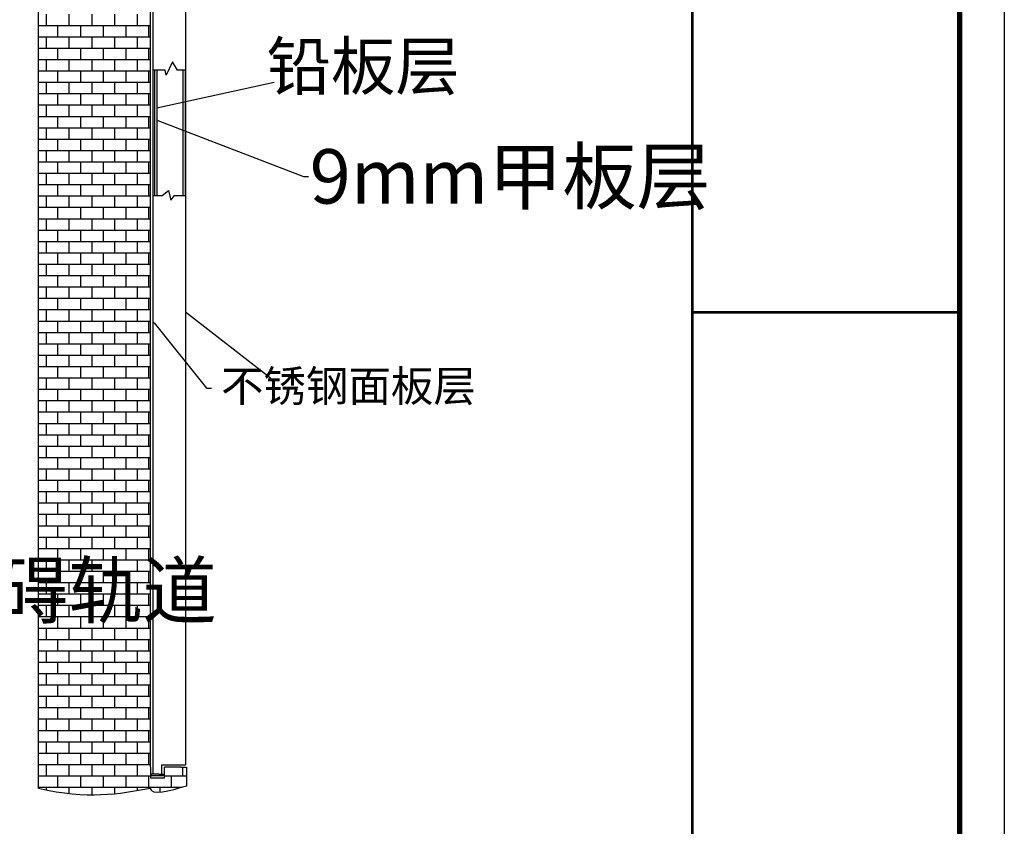
# Model space of a CAD drawing. Units: millimetres. Extents: x -278476643 to 278295649, y -1528171073 to 1528117210.
# Drawn here: x 135576 to 140650, y -984 to 3170 of the extents above; entities that cross this region are included whole.
import ezdxf
from ezdxf import colors
from ezdxf.entities.mleader import LeaderData, LeaderLine
from ezdxf.math import Vec2, Vec3

# ---------------------------------------------------------------- set-up
doc = ezdxf.new("R2010")
doc.units = ezdxf.units.MM
for name, color, linetype in [('WALL', 255, 'Continuous'), ('天花', 7, 'Continuous'), ('字体', 131, 'Continuous')]:
    doc.layers.add(name, color=color, linetype=linetype)
doc.styles.add('HZ', font='SIMPLEX.SHX', dxfattribs={"width": 0.7, "bigfont": 'HZTXT.SHX'})
doc.styles.add('hztxt_txtstyle_200000.00_0_0200000.0000', font='tssdeng.shx', dxfattribs={"height": 200000, "bigfont": 'hztxt.shx'})
doc.styles.add('hztxt_txtstyle_61801.43_0_061801.4269', font='tssdeng.shx', dxfattribs={"height": 61801.426873, "bigfont": 'hztxt.shx'})
doc.styles.get("Standard").update_dxf_attribs({"font": 'arial.ttf'})

# ---------------------------------------------------------------- blocks, each defined once
blk = doc.blocks.new('A1')
at = {"color": 7}
for p, q in [((84100, 59400), (84100, 0)), ((77051, 4801), (77051, 58351)), ((83050, 951), (83050, 58351)), ((83050, 58351), (83050, 951)), ((83100, 58400), (83100, 1000)), ((77050, 34461), (83100, 34461))]:
    blk.add_line(p, q, dxfattribs=at)
at = {"color": 7, "const_width": 100}
blk.add_lwpolyline([(2500, 58400), (2500, 1000), (83100, 1000), (83100, 58400)], close=True, dxfattribs=at)
at = {"color": 7, "const_width": 60}
for points in [[(77051, 58351), (77050, 4801), (83100, 4801)], [(77050, 34461), (83050, 34461)]]:
    blk.add_lwpolyline(points, dxfattribs=at)

msp = doc.modelspace()

# ---------------------------------------------------------------- linework, layer by layer
at = {"color": 0}
for p, q in [((135673.837, -789.055, 5.438), (135673.837, 5636.481, 5.438)), ((136250.146, -679.267, 5.438), (136250.146, 5636.481, 5.438)), ((136262.152, 4486.13, 5.438), (136262.152, -667.26, 5.438)), ((136430.242, 4486.13, 5.438), (136430.242, -667.26, 5.438)), ((136262.152, -667.26, 5.438), (136262.152, -715.286, 5.438)), ((136307.58, -667.26, 5.438), (136430.242, -667.26, 5.438)), ((136307.58, -667.26, 5.438), (136307.58, -715.286, 5.438)), ((136406.229, -679.267, 5.438), (136435.551, -679.267, 5.438)), ((136435.551, -679.267, 5.438), (136435.551, -776.329, 5.438))]:
    msp.add_line(p, q, dxfattribs=at)
for p, q in [((136364.1, 2952.844, 5.438), (136330.503, 2883.674, 5.438)), ((136389.792, 2909.366, 5.438), (136364.1, 2952.844, 5.438)), ((136262.152, 2909.366, 5.438), (136262.152, 2265.098, 5.438)), ((136325.954, 2909.366, 5.438), (136262.152, 2909.366, 5.438)), ((136267.37, 2909.366, 5.438), (136262.152, 2909.366, 5.438)), ((136270.924, 2909.366, 5.438), (136270.924, 2265.098, 5.438)), ((136283.396, 2909.366, 5.438), (136283.396, 2265.098, 5.438)), ((136330.503, 2883.674, 5.438), (136325.954, 2909.366, 5.438)), ((136430.242, 2909.366, 5.438), (136389.792, 2909.366, 5.438)), ((136416.759, 2909.366, 5.438), (136416.759, 2265.098, 5.438)), ((136430.242, 2265.098, 5.438), (136430.242, 2909.366, 5.438)), ((136311.357, 2265.098, 5.438), (136343.78, 2291.058, 5.438)), ((136343.78, 2291.058, 5.438), (136354.588, 2240.108, 5.438)), ((136262.152, 2265.098, 5.438), (136311.357, 2265.098, 5.438)), ((136262.152, 2265.098, 5.438), (136267.37, 2265.098, 5.438)), ((136354.588, 2240.108, 5.438), (136374.659, 2265.098, 5.438)), ((136374.659, 2265.098, 5.438), (136430.242, 2265.098, 5.438)), ((136250.146, -679.267, 5.438), (136250.146, -733.517, 5.438)), ((136406.229, -679.267, 5.438), (136322.184, -679.267, 5.438)), ((136322.184, -733.517, 5.438), (136322.184, -679.267, 5.438)), ((136250.146, -733.517, 5.438), (136322.184, -733.517, 5.438)), ((136254.948, -722.49, 5.438), (136313.985, -722.49, 5.438)), ((136293.369, -715.286, 5.438), (136313.942, -715.286, 5.438))]:
    msp.add_line(p, q)
at = {"color": 20, "ltscale": 500, "true_color": 0xef4810}
msp.add_line((136887.889, 2846.847), (136283.396, 2714.402, 5.438), dxfattribs=at)
at = {"color": 20, "lineweight": -3, "true_color": 0xef4810}
msp.add_line((136868.664, 1323.544, 5.675), (136430.242, 1663.6, 5.438), dxfattribs=at)
at = {"color": 0, "elevation": 5.438}
msp.add_lwpolyline([(136293.369, -715.286), (136254.948, -715.286)], dxfattribs=at)
for centre, radius, start, end in [((136257.188, -718.888, 5.438), 4.242, 121.876194, 238.123806), ((136312.065, -718.888, 5.438), 4.081, 298.053681, 61.946319)]:
    msp.add_arc(centre, radius, start, end)
at = {"color": 0}
msp.add_open_spline([(136435.551, -776.329, 5.438), (136346.584, -803.375, 5.438), (136257.617, -830.421, 5.438), (136250.146, -789.055, 5.438)], degree=3, dxfattribs=at)
at = {"layer": 'WALL', "color": 0, "linetype": 'Continuous'}
msp.add_open_spline([(136250.146, -789.055, 5.438), (136087.591, -818.603, 5.438), (135925.037, -848.151, 5.438), (135673.837, -789.055, 5.438)], degree=3, dxfattribs=at)
at = {"layer": '天花', "color": 6}
for p, q in [((135714.962, 3140.667, 5.438), (135714.962, 3199.22, 5.438)), ((135832.068, 3140.667, 5.438), (135832.068, 3199.22, 5.438)), ((135949.174, 3140.667, 5.438), (135949.174, 3199.22, 5.438)), ((136066.28, 3140.667, 5.438), (136066.28, 3199.22, 5.438)), ((136183.386, 3140.667, 5.438), (136183.386, 3199.22, 5.438)), ((135673.837, 3140.667, 5.438), (136250.146, 3140.667, 5.438)), ((135773.515, 3082.114, 5.438), (135773.515, 3140.667, 5.438)), ((135890.621, 3082.114, 5.438), (135890.621, 3140.667, 5.438)), ((136007.727, 3082.114, 5.438), (136007.727, 3140.667, 5.438)), ((136124.833, 3082.114, 5.438), (136124.833, 3140.667, 5.438)), ((136241.939, 3082.114, 5.438), (136241.939, 3140.667, 5.438)), ((135673.837, 3082.114, 5.438), (136250.146, 3082.114, 5.438)), ((135714.962, 3023.561, 5.438), (135714.962, 3082.114, 5.438)), ((135832.068, 3023.561, 5.438), (135832.068, 3082.114, 5.438)), ((135949.174, 3023.561, 5.438), (135949.174, 3082.114, 5.438)), ((136066.28, 3023.561, 5.438), (136066.28, 3082.114, 5.438)), ((136183.386, 3023.561, 5.438), (136183.386, 3082.114, 5.438)), ((135673.837, 3023.561, 5.438), (136250.146, 3023.561, 5.438)), ((135773.515, 2965.008, 5.438), (135773.515, 3023.561, 5.438)), ((135890.621, 2965.008, 5.438), (135890.621, 3023.561, 5.438)), ((136007.727, 2965.008, 5.438), (136007.727, 3023.561, 5.438)), ((136124.833, 2965.008, 5.438), (136124.833, 3023.561, 5.438)), ((136241.939, 2965.008, 5.438), (136241.939, 3023.561, 5.438)), ((135673.837, 2965.008, 5.438), (136250.146, 2965.008, 5.438)), ((135714.962, 2906.455, 5.438), (135714.962, 2965.008, 5.438)), ((135832.068, 2906.455, 5.438), (135832.068, 2965.008, 5.438)), ((135949.174, 2906.455, 5.438), (135949.174, 2965.008, 5.438)), ((136066.28, 2906.455, 5.438), (136066.28, 2965.008, 5.438)), ((136183.386, 2906.455, 5.438), (136183.386, 2965.008, 5.438)), ((135673.837, 2906.455, 5.438), (136250.146, 2906.455, 5.438)), ((135773.515, 2847.902, 5.438), (135773.515, 2906.455, 5.438)), ((135890.621, 2847.902, 5.438), (135890.621, 2906.455, 5.438)), ((136007.727, 2847.902, 5.438), (136007.727, 2906.455, 5.438)), ((136124.833, 2847.902, 5.438), (136124.833, 2906.455, 5.438)), ((136241.939, 2847.902, 5.438), (136241.939, 2906.455, 5.438)), ((135673.837, 2847.902, 5.438), (136250.146, 2847.902, 5.438)), ((135714.962, 2789.35, 5.438), (135714.962, 2847.902, 5.438)), ((135832.068, 2789.35, 5.438), (135832.068, 2847.902, 5.438)), ((135949.174, 2789.35, 5.438), (135949.174, 2847.902, 5.438)), ((136066.28, 2789.35, 5.438), (136066.28, 2847.902, 5.438)), ((136183.386, 2789.35, 5.438), (136183.386, 2847.902, 5.438)), ((135673.837, 2789.35, 5.438), (136250.146, 2789.35, 5.438)), ((135773.515, 2730.797, 5.438), (135773.515, 2789.35, 5.438)), ((135890.621, 2730.797, 5.438), (135890.621, 2789.35, 5.438)), ((136007.727, 2730.797, 5.438), (136007.727, 2789.35, 5.438)), ((136124.833, 2730.797, 5.438), (136124.833, 2789.35, 5.438)), ((136241.939, 2730.797, 5.438), (136241.939, 2789.35, 5.438)), ((135673.837, 2730.797, 5.438), (136250.146, 2730.797, 5.438)), ((135714.962, 2672.244, 5.438), (135714.962, 2730.797, 5.438)), ((135832.068, 2672.244, 5.438), (135832.068, 2730.797, 5.438)), ((135949.174, 2672.244, 5.438), (135949.174, 2730.797, 5.438)), ((136066.28, 2672.244, 5.438), (136066.28, 2730.797, 5.438)), ((136183.386, 2672.244, 5.438), (136183.386, 2730.797, 5.438)), ((135673.837, 2672.244, 5.438), (136250.146, 2672.244, 5.438)), ((135773.515, 2613.691, 5.438), (135773.515, 2672.244, 5.438)), ((135890.621, 2613.691, 5.438), (135890.621, 2672.244, 5.438)), ((136007.727, 2613.691, 5.438), (136007.727, 2672.244, 5.438)), ((136124.833, 2613.691, 5.438), (136124.833, 2672.244, 5.438)), ((136241.939, 2613.691, 5.438), (136241.939, 2672.244, 5.438)), ((135673.837, 2613.691, 5.438), (136250.146, 2613.691, 5.438)), ((135714.962, 2555.138, 5.438), (135714.962, 2613.691, 5.438)), ((135832.068, 2555.138, 5.438), (135832.068, 2613.691, 5.438)), ((135949.174, 2555.138, 5.438), (135949.174, 2613.691, 5.438)), ((136066.28, 2555.138, 5.438), (136066.28, 2613.691, 5.438)), ((136183.386, 2555.138, 5.438), (136183.386, 2613.691, 5.438)), ((135673.837, 2555.138, 5.438), (136250.146, 2555.138, 5.438)), ((135773.515, 2496.585, 5.438), (135773.515, 2555.138, 5.438)), ((135890.621, 2496.585, 5.438), (135890.621, 2555.138, 5.438)), ((136007.727, 2496.585, 5.438), (136007.727, 2555.138, 5.438)), ((136124.833, 2496.585, 5.438), (136124.833, 2555.138, 5.438)), ((136241.939, 2496.585, 5.438), (136241.939, 2555.138, 5.438)), ((135673.837, 2496.585, 5.438), (136250.146, 2496.585, 5.438)), ((135714.962, 2438.032, 5.438), (135714.962, 2496.585, 5.438)), ((135832.068, 2438.032, 5.438), (135832.068, 2496.585, 5.438)), ((135949.174, 2438.032, 5.438), (135949.174, 2496.585, 5.438)), ((136066.28, 2438.032, 5.438), (136066.28, 2496.585, 5.438)), ((136183.386, 2438.032, 5.438), (136183.386, 2496.585, 5.438)), ((135673.837, 2438.032, 5.438), (136250.146, 2438.032, 5.438)), ((135773.515, 2379.479, 5.438), (135773.515, 2438.032, 5.438)), ((135890.621, 2379.479, 5.438), (135890.621, 2438.032, 5.438)), ((136007.727, 2379.479, 5.438), (136007.727, 2438.032, 5.438)), ((136124.833, 2379.479, 5.438), (136124.833, 2438.032, 5.438)), ((136241.939, 2379.479, 5.438), (136241.939, 2438.032, 5.438)), ((135673.837, 2379.479, 5.438), (136250.146, 2379.479, 5.438)), ((135714.962, 2320.926, 5.438), (135714.962, 2379.479, 5.438)), ((135832.068, 2320.926, 5.438), (135832.068, 2379.479, 5.438)), ((135949.174, 2320.926, 5.438), (135949.174, 2379.479, 5.438)), ((136066.28, 2320.926, 5.438), (136066.28, 2379.479, 5.438)), ((136183.386, 2320.926, 5.438), (136183.386, 2379.479, 5.438)), ((135673.837, 2320.926, 5.438), (136250.146, 2320.926, 5.438)), ((135773.515, 2262.373, 5.438), (135773.515, 2320.926, 5.438)), ((135890.621, 2262.373, 5.438), (135890.621, 2320.926, 5.438)), ((136007.727, 2262.373, 5.438), (136007.727, 2320.926, 5.438)), ((136124.833, 2262.373, 5.438), (136124.833, 2320.926, 5.438)), ((136241.939, 2262.373, 5.438), (136241.939, 2320.926, 5.438)), ((135673.837, 2262.373, 5.438), (136250.146, 2262.373, 5.438)), ((135714.962, 2203.82, 5.438), (135714.962, 2262.373, 5.438)), ((135832.068, 2203.82, 5.438), (135832.068, 2262.373, 5.438)), ((135949.174, 2203.82, 5.438), (135949.174, 2262.373, 5.438)), ((136066.28, 2203.82, 5.438), (136066.28, 2262.373, 5.438)), ((136183.386, 2203.82, 5.438), (136183.386, 2262.373, 5.438)), ((135673.837, 2203.82, 5.438), (136250.146, 2203.82, 5.438)), ((135773.515, 2145.267, 5.438), (135773.515, 2203.82, 5.438)), ((135890.621, 2145.267, 5.438), (135890.621, 2203.82, 5.438)), ((136007.727, 2145.267, 5.438), (136007.727, 2203.82, 5.438)), ((136124.833, 2145.267, 5.438), (136124.833, 2203.82, 5.438)), ((136241.939, 2145.267, 5.438), (136241.939, 2203.82, 5.438)), ((135673.837, 2145.267, 5.438), (136250.146, 2145.267, 5.438)), ((135714.962, 2086.714, 5.438), (135714.962, 2145.267, 5.438)), ((135832.068, 2086.714, 5.438), (135832.068, 2145.267, 5.438)), ((135949.174, 2086.714, 5.438), (135949.174, 2145.267, 5.438)), ((136066.28, 2086.714, 5.438), (136066.28, 2145.267, 5.438)), ((136183.386, 2086.714, 5.438), (136183.386, 2145.267, 5.438)), ((135673.837, 2086.714, 5.438), (136250.146, 2086.714, 5.438)), ((135773.515, 2028.161, 5.438), (135773.515, 2086.714, 5.438)), ((135890.621, 2028.161, 5.438), (135890.621, 2086.714, 5.438)), ((136007.727, 2028.161, 5.438), (136007.727, 2086.714, 5.438)), ((136124.833, 2028.161, 5.438), (136124.833, 2086.714, 5.438)), ((136241.939, 2028.161, 5.438), (136241.939, 2086.714, 5.438)), ((135673.837, 2028.161, 5.438), (136250.146, 2028.161, 5.438)), ((135714.962, 1969.608, 5.438), (135714.962, 2028.161, 5.438)), ((135832.068, 1969.608, 5.438), (135832.068, 2028.161, 5.438)), ((135949.174, 1969.608, 5.438), (135949.174, 2028.161, 5.438)), ((136066.28, 1969.608, 5.438), (136066.28, 2028.161, 5.438)), ((136183.386, 1969.608, 5.438), (136183.386, 2028.161, 5.438)), ((135673.837, 1969.608, 5.438), (136250.146, 1969.608, 5.438)), ((135773.515, 1911.055, 5.438), (135773.515, 1969.608, 5.438)), ((135890.621, 1911.055, 5.438), (135890.621, 1969.608, 5.438)), ((136007.727, 1911.055, 5.438), (136007.727, 1969.608, 5.438)), ((136124.833, 1911.055, 5.438), (136124.833, 1969.608, 5.438)), ((136241.939, 1911.055, 5.438), (136241.939, 1969.608, 5.438)), ((135673.837, 1911.055, 5.438), (136250.146, 1911.055, 5.438)), ((135714.962, 1852.502, 5.438), (135714.962, 1911.055, 5.438)), ((135832.068, 1852.502, 5.438), (135832.068, 1911.055, 5.438)), ((135949.174, 1852.502, 5.438), (135949.174, 1911.055, 5.438)), ((136066.28, 1852.502, 5.438), (136066.28, 1911.055, 5.438)), ((136183.386, 1852.502, 5.438), (136183.386, 1911.055, 5.438)), ((135673.837, 1852.502, 5.438), (136250.146, 1852.502, 5.438)), ((135773.515, 1793.95, 5.438), (135773.515, 1852.502, 5.438)), ((135890.621, 1793.95, 5.438), (135890.621, 1852.502, 5.438)), ((136007.727, 1793.95, 5.438), (136007.727, 1852.502, 5.438)), ((136124.833, 1793.95, 5.438), (136124.833, 1852.502, 5.438)), ((136241.939, 1793.95, 5.438), (136241.939, 1852.502, 5.438)), ((135673.837, 1793.95, 5.438), (136250.146, 1793.95, 5.438)), ((135714.962, 1735.397, 5.438), (135714.962, 1793.95, 5.438)), ((135832.068, 1735.397, 5.438), (135832.068, 1793.95, 5.438)), ((135949.174, 1735.397, 5.438), (135949.174, 1793.95, 5.438)), ((136066.28, 1735.397, 5.438), (136066.28, 1793.95, 5.438)), ((136183.386, 1735.397, 5.438), (136183.386, 1793.95, 5.438)), ((135673.837, 1735.397, 5.438), (136250.146, 1735.397, 5.438)), ((135773.515, 1676.844, 5.438), (135773.515, 1735.397, 5.438)), ((135890.621, 1676.844, 5.438), (135890.621, 1735.397, 5.438)), ((136007.727, 1676.844, 5.438), (136007.727, 1735.397, 5.438)), ((136124.833, 1676.844, 5.438), (136124.833, 1735.397, 5.438)), ((136241.939, 1676.844, 5.438), (136241.939, 1735.397, 5.438)), ((135673.837, 1676.844, 5.438), (136250.146, 1676.844, 5.438)), ((135714.962, 1618.291, 5.438), (135714.962, 1676.844, 5.438)), ((135832.068, 1618.291, 5.438), (135832.068, 1676.844, 5.438)), ((135949.174, 1618.291, 5.438), (135949.174, 1676.844, 5.438)), ((136066.28, 1618.291, 5.438), (136066.28, 1676.844, 5.438)), ((136183.386, 1618.291, 5.438), (136183.386, 1676.844, 5.438)), ((135673.837, 1618.291, 5.438), (136250.146, 1618.291, 5.438)), ((135773.515, 1559.738, 5.438), (135773.515, 1618.291, 5.438)), ((135890.621, 1559.738, 5.438), (135890.621, 1618.291, 5.438)), ((136007.727, 1559.738, 5.438), (136007.727, 1618.291, 5.438)), ((136124.833, 1559.738, 5.438), (136124.833, 1618.291, 5.438)), ((136241.939, 1559.738, 5.438), (136241.939, 1618.291, 5.438)), ((135673.837, 1559.738, 5.438), (136250.146, 1559.738, 5.438)), ((135714.962, 1501.185, 5.438), (135714.962, 1559.738, 5.438)), ((135832.068, 1501.185, 5.438), (135832.068, 1559.738, 5.438)), ((135949.174, 1501.185, 5.438), (135949.174, 1559.738, 5.438)), ((136066.28, 1501.185, 5.438), (136066.28, 1559.738, 5.438)), ((136183.386, 1501.185, 5.438), (136183.386, 1559.738, 5.438)), ((135673.837, 1501.185, 5.438), (136250.146, 1501.185, 5.438)), ((135773.515, 1442.632, 5.438), (135773.515, 1501.185, 5.438)), ((135890.621, 1442.632, 5.438), (135890.621, 1501.185, 5.438)), ((136007.727, 1442.632, 5.438), (136007.727, 1501.185, 5.438)), ((136124.833, 1442.632, 5.438), (136124.833, 1501.185, 5.438)), ((136241.939, 1442.632, 5.438), (136241.939, 1501.185, 5.438)), ((135673.837, 1442.632, 5.438), (136250.146, 1442.632, 5.438)), ((135714.962, 1384.079, 5.438), (135714.962, 1442.632, 5.438)), ((135832.068, 1384.079, 5.438), (135832.068, 1442.632, 5.438)), ((135949.174, 1384.079, 5.438), (135949.174, 1442.632, 5.438)), ((136066.28, 1384.079, 5.438), (136066.28, 1442.632, 5.438)), ((136183.386, 1384.079, 5.438), (136183.386, 1442.632, 5.438)), ((135673.837, 1384.079, 5.438), (136250.146, 1384.079, 5.438)), ((135773.515, 1325.526, 5.438), (135773.515, 1384.079, 5.438)), ((135890.621, 1325.526, 5.438), (135890.621, 1384.079, 5.438)), ((136007.727, 1325.526, 5.438), (136007.727, 1384.079, 5.438)), ((136124.833, 1325.526, 5.438), (136124.833, 1384.079, 5.438)), ((136241.939, 1325.526, 5.438), (136241.939, 1384.079, 5.438)), ((135673.837, 1325.526, 5.438), (136250.146, 1325.526, 5.438)), ((135714.962, 1266.973, 5.438), (135714.962, 1325.526, 5.438)), ((135832.068, 1266.973, 5.438), (135832.068, 1325.526, 5.438)), ((135949.174, 1266.973, 5.438), (135949.174, 1325.526, 5.438)), ((136066.28, 1266.973, 5.438), (136066.28, 1325.526, 5.438)), ((136183.386, 1266.973, 5.438), (136183.386, 1325.526, 5.438)), ((135673.837, 1266.973, 5.438), (136250.146, 1266.973, 5.438)), ((135773.515, 1208.42, 5.438), (135773.515, 1266.973, 5.438)), ((135890.621, 1208.42, 5.438), (135890.621, 1266.973, 5.438)), ((136007.727, 1208.42, 5.438), (136007.727, 1266.973, 5.438)), ((136124.833, 1208.42, 5.438), (136124.833, 1266.973, 5.438)), ((136241.939, 1208.42, 5.438), (136241.939, 1266.973, 5.438)), ((135673.837, 1208.42, 5.438), (136250.146, 1208.42, 5.438)), ((135714.962, 1149.867, 5.438), (135714.962, 1208.42, 5.438)), ((135832.068, 1149.867, 5.438), (135832.068, 1208.42, 5.438)), ((135949.174, 1149.867, 5.438), (135949.174, 1208.42, 5.438)), ((136066.28, 1149.867, 5.438), (136066.28, 1208.42, 5.438)), ((136183.386, 1149.867, 5.438), (136183.386, 1208.42, 5.438)), ((135673.837, 1149.867, 5.438), (136250.146, 1149.867, 5.438)), ((135773.515, 1091.314, 5.438), (135773.515, 1149.867, 5.438)), ((135890.621, 1091.314, 5.438), (135890.621, 1149.867, 5.438)), ((136007.727, 1091.314, 5.438), (136007.727, 1149.867, 5.438)), ((136124.833, 1091.314, 5.438), (136124.833, 1149.867, 5.438)), ((136241.939, 1091.314, 5.438), (136241.939, 1149.867, 5.438)), ((135673.837, 1091.314, 5.438), (136250.146, 1091.314, 5.438)), ((135714.962, 1032.761, 5.438), (135714.962, 1091.314, 5.438)), ((135832.068, 1032.761, 5.438), (135832.068, 1091.314, 5.438)), ((135949.174, 1032.761, 5.438), (135949.174, 1091.314, 5.438)), ((136066.28, 1032.761, 5.438), (136066.28, 1091.314, 5.438)), ((136183.386, 1032.761, 5.438), (136183.386, 1091.314, 5.438)), ((135673.837, 1032.761, 5.438), (136250.146, 1032.761, 5.438)), ((135773.515, 974.208, 5.438), (135773.515, 1032.761, 5.438)), ((135890.621, 974.208, 5.438), (135890.621, 1032.761, 5.438)), ((136007.727, 974.208, 5.438), (136007.727, 1032.761, 5.438)), ((136124.833, 974.208, 5.438), (136124.833, 1032.761, 5.438)), ((136241.939, 974.208, 5.438), (136241.939, 1032.761, 5.438)), ((135673.837, 974.208, 5.438), (136250.146, 974.208, 5.438)), ((135714.962, 915.655, 5.438), (135714.962, 974.208, 5.438)), ((135832.068, 915.655, 5.438), (135832.068, 974.208, 5.438)), ((135949.174, 915.655, 5.438), (135949.174, 974.208, 5.438)), ((136066.28, 915.655, 5.438), (136066.28, 974.208, 5.438)), ((136183.386, 915.655, 5.438), (136183.386, 974.208, 5.438)), ((135673.837, 915.655, 5.438), (136250.146, 915.655, 5.438)), ((135773.515, 857.103, 5.438), (135773.515, 915.655, 5.438)), ((135890.621, 857.103, 5.438), (135890.621, 915.655, 5.438)), ((136007.727, 857.103, 5.438), (136007.727, 915.655, 5.438)), ((136124.833, 857.103, 5.438), (136124.833, 915.655, 5.438)), ((136241.939, 857.103, 5.438), (136241.939, 915.655, 5.438)), ((135673.837, 857.103, 5.438), (136250.146, 857.103, 5.438)), ((135714.962, 798.55, 5.438), (135714.962, 857.103, 5.438)), ((135832.068, 798.55, 5.438), (135832.068, 857.103, 5.438)), ((135949.174, 798.55, 5.438), (135949.174, 857.103, 5.438)), ((136066.28, 798.55, 5.438), (136066.28, 857.103, 5.438)), ((136183.386, 798.55, 5.438), (136183.386, 857.103, 5.438)), ((135673.837, 798.55, 5.438), (136250.146, 798.55, 5.438)), ((135773.515, 739.997, 5.438), (135773.515, 798.55, 5.438)), ((135890.621, 739.997, 5.438), (135890.621, 798.55, 5.438)), ((136007.727, 739.997, 5.438), (136007.727, 798.55, 5.438)), ((136124.833, 739.997, 5.438), (136124.833, 798.55, 5.438)), ((136241.939, 739.997, 5.438), (136241.939, 798.55, 5.438)), ((135673.837, 739.997, 5.438), (136250.146, 739.997, 5.438)), ((135714.962, 681.444, 5.438), (135714.962, 739.997, 5.438)), ((135832.068, 681.444, 5.438), (135832.068, 739.997, 5.438)), ((135949.174, 681.444, 5.438), (135949.174, 739.997, 5.438)), ((136066.28, 681.444, 5.438), (136066.28, 739.997, 5.438)), ((136183.386, 681.444, 5.438), (136183.386, 739.997, 5.438)), ((135673.837, 681.444, 5.438), (136250.146, 681.444, 5.438)), ((135773.515, 622.891, 5.438), (135773.515, 681.444, 5.438)), ((135890.621, 622.891, 5.438), (135890.621, 681.444, 5.438)), ((136007.727, 622.891, 5.438), (136007.727, 681.444, 5.438)), ((136124.833, 622.891, 5.438), (136124.833, 681.444, 5.438)), ((136241.939, 622.891, 5.438), (136241.939, 681.444, 5.438)), ((135673.837, 622.891, 5.438), (136250.146, 622.891, 5.438)), ((135714.962, 564.338, 5.438), (135714.962, 622.891, 5.438)), ((135832.068, 564.338, 5.438), (135832.068, 622.891, 5.438)), ((135949.174, 564.338, 5.438), (135949.174, 622.891, 5.438)), ((136066.28, 564.338, 5.438), (136066.28, 622.891, 5.438)), ((136183.386, 564.338, 5.438), (136183.386, 622.891, 5.438)), ((135673.837, 564.338, 5.438), (136250.146, 564.338, 5.438)), ((135773.515, 505.785, 5.438), (135773.515, 564.338, 5.438)), ((135890.621, 505.785, 5.438), (135890.621, 564.338, 5.438)), ((136007.727, 505.785, 5.438), (136007.727, 564.338, 5.438)), ((136124.833, 505.785, 5.438), (136124.833, 564.338, 5.438)), ((136241.939, 505.785, 5.438), (136241.939, 564.338, 5.438)), ((135673.837, 505.785, 5.438), (136250.146, 505.785, 5.438)), ((135714.962, 447.232, 5.438), (135714.962, 505.785, 5.438)), ((135832.068, 447.232, 5.438), (135832.068, 505.785, 5.438)), ((135949.174, 447.232, 5.438), (135949.174, 505.785, 5.438)), ((136066.28, 447.232, 5.438), (136066.28, 505.785, 5.438)), ((136183.386, 447.232, 5.438), (136183.386, 505.785, 5.438)), ((135673.837, 447.232, 5.438), (136250.146, 447.232, 5.438)), ((135773.515, 388.679, 5.438), (135773.515, 447.232, 5.438)), ((135890.621, 388.679, 5.438), (135890.621, 447.232, 5.438)), ((136007.727, 388.679, 5.438), (136007.727, 447.232, 5.438)), ((136124.833, 388.679, 5.438), (136124.833, 447.232, 5.438)), ((136241.939, 388.679, 5.438), (136241.939, 447.232, 5.438)), ((135673.837, 388.679, 5.438), (136250.146, 388.679, 5.438)), ((135714.962, 330.126, 5.438), (135714.962, 388.679, 5.438)), ((135832.068, 330.126, 5.438), (135832.068, 388.679, 5.438)), ((135949.174, 330.126, 5.438), (135949.174, 388.679, 5.438)), ((136066.28, 330.126, 5.438), (136066.28, 388.679, 5.438)), ((136183.386, 330.126, 5.438), (136183.386, 388.679, 5.438)), ((135673.837, 330.126, 5.438), (136250.146, 330.126, 5.438)), ((135773.515, 271.573, 5.438), (135773.515, 330.126, 5.438)), ((135890.621, 271.573, 5.438), (135890.621, 330.126, 5.438)), ((136007.727, 271.573, 5.438), (136007.727, 330.126, 5.438)), ((136124.833, 271.573, 5.438), (136124.833, 330.126, 5.438)), ((136241.939, 271.573, 5.438), (136241.939, 330.126, 5.438)), ((135673.837, 271.573, 5.438), (136250.146, 271.573, 5.438)), ((135714.962, 213.02, 5.438), (135714.962, 271.573, 5.438)), ((135832.068, 213.02, 5.438), (135832.068, 271.573, 5.438)), ((135949.174, 213.02, 5.438), (135949.174, 271.573, 5.438)), ((136066.28, 213.02, 5.438), (136066.28, 271.573, 5.438)), ((136183.386, 213.02, 5.438), (136183.386, 271.573, 5.438)), ((135673.837, 213.02, 5.438), (136250.146, 213.02, 5.438)), ((135773.515, 154.467, 5.438), (135773.515, 213.02, 5.438)), ((135890.621, 154.467, 5.438), (135890.621, 213.02, 5.438)), ((136007.727, 154.467, 5.438), (136007.727, 213.02, 5.438)), ((136124.833, 154.467, 5.438), (136124.833, 213.02, 5.438)), ((136241.939, 154.467, 5.438), (136241.939, 213.02, 5.438)), ((135673.837, 154.467, 5.438), (136250.146, 154.467, 5.438)), ((135714.962, 95.914, 5.438), (135714.962, 154.467, 5.438)), ((135832.068, 95.914, 5.438), (135832.068, 154.467, 5.438)), ((135949.174, 95.914, 5.438), (135949.174, 154.467, 5.438)), ((136066.28, 95.914, 5.438), (136066.28, 154.467, 5.438)), ((136183.386, 95.914, 5.438), (136183.386, 154.467, 5.438)), ((135673.837, 95.914, 5.438), (136250.146, 95.914, 5.438)), ((135773.515, 37.361, 5.438), (135773.515, 95.914, 5.438)), ((135890.621, 37.361, 5.438), (135890.621, 95.914, 5.438)), ((136007.727, 37.361, 5.438), (136007.727, 95.914, 5.438)), ((136124.833, 37.361, 5.438), (136124.833, 95.914, 5.438)), ((136241.939, 37.361, 5.438), (136241.939, 95.914, 5.438)), ((135673.837, 37.361, 5.438), (136250.146, 37.361, 5.438)), ((135714.962, -21.192, 5.438), (135714.962, 37.361, 5.438)), ((135832.068, -21.192, 5.438), (135832.068, 37.361, 5.438)), ((135949.174, -21.192, 5.438), (135949.174, 37.361, 5.438)), ((136066.28, -21.192, 5.438), (136066.28, 37.361, 5.438)), ((136183.386, -21.192, 5.438), (136183.386, 37.361, 5.438)), ((135673.837, -21.192, 5.438), (136250.146, -21.192, 5.438)), ((135773.515, -79.745, 5.438), (135773.515, -21.192, 5.438)), ((135890.621, -79.745, 5.438), (135890.621, -21.192, 5.438)), ((136007.727, -79.745, 5.438), (136007.727, -21.192, 5.438)), ((136124.833, -79.745, 5.438), (136124.833, -21.192, 5.438)), ((136241.939, -79.745, 5.438), (136241.939, -21.192, 5.438)), ((135673.837, -79.745, 5.438), (136250.146, -79.745, 5.438)), ((135714.962, -138.297, 5.438), (135714.962, -79.745, 5.438)), ((135832.068, -138.297, 5.438), (135832.068, -79.745, 5.438)), ((135949.174, -138.297, 5.438), (135949.174, -79.745, 5.438)), ((136066.28, -138.297, 5.438), (136066.28, -79.745, 5.438)), ((136183.386, -138.297, 5.438), (136183.386, -79.745, 5.438)), ((135673.837, -138.297, 5.438), (136250.146, -138.297, 5.438)), ((135773.515, -196.85, 5.438), (135773.515, -138.297, 5.438)), ((135890.621, -196.85, 5.438), (135890.621, -138.297, 5.438)), ((136007.727, -196.85, 5.438), (136007.727, -138.297, 5.438)), ((136124.833, -196.85, 5.438), (136124.833, -138.297, 5.438)), ((136241.939, -196.85, 5.438), (136241.939, -138.297, 5.438)), ((135673.837, -196.85, 5.438), (136250.146, -196.85, 5.438)), ((135714.962, -255.403, 5.438), (135714.962, -196.85, 5.438)), ((135832.068, -255.403, 5.438), (135832.068, -196.85, 5.438)), ((135949.174, -255.403, 5.438), (135949.174, -196.85, 5.438)), ((136066.28, -255.403, 5.438), (136066.28, -196.85, 5.438)), ((136183.386, -255.403, 5.438), (136183.386, -196.85, 5.438)), ((135673.837, -255.403, 5.438), (136250.146, -255.403, 5.438)), ((135773.515, -313.956, 5.438), (135773.515, -255.403, 5.438)), ((135890.621, -313.956, 5.438), (135890.621, -255.403, 5.438)), ((136007.727, -313.956, 5.438), (136007.727, -255.403, 5.438)), ((136124.833, -313.956, 5.438), (136124.833, -255.403, 5.438)), ((136241.939, -313.956, 5.438), (136241.939, -255.403, 5.438)), ((135673.837, -313.956, 5.438), (136250.146, -313.956, 5.438)), ((135714.962, -372.509, 5.438), (135714.962, -313.956, 5.438)), ((135832.068, -372.509, 5.438), (135832.068, -313.956, 5.438)), ((135949.174, -372.509, 5.438), (135949.174, -313.956, 5.438)), ((136066.28, -372.509, 5.438), (136066.28, -313.956, 5.438)), ((136183.386, -372.509, 5.438), (136183.386, -313.956, 5.438)), ((135673.837, -372.509, 5.438), (136250.146, -372.509, 5.438)), ((135773.515, -431.062, 5.438), (135773.515, -372.509, 5.438)), ((135890.621, -431.062, 5.438), (135890.621, -372.509, 5.438)), ((136007.727, -431.062, 5.438), (136007.727, -372.509, 5.438)), ((136124.833, -431.062, 5.438), (136124.833, -372.509, 5.438)), ((136241.939, -431.062, 5.438), (136241.939, -372.509, 5.438)), ((135673.837, -431.062, 5.438), (136250.146, -431.062, 5.438)), ((135714.962, -489.615, 5.438), (135714.962, -431.062, 5.438)), ((135832.068, -489.615, 5.438), (135832.068, -431.062, 5.438)), ((135949.174, -489.615, 5.438), (135949.174, -431.062, 5.438)), ((136066.28, -489.615, 5.438), (136066.28, -431.062, 5.438)), ((136183.386, -489.615, 5.438), (136183.386, -431.062, 5.438)), ((135673.837, -489.615, 5.438), (136250.146, -489.615, 5.438)), ((135773.515, -548.168, 5.438), (135773.515, -489.615, 5.438)), ((135890.621, -548.168, 5.438), (135890.621, -489.615, 5.438)), ((136007.727, -548.168, 5.438), (136007.727, -489.615, 5.438)), ((136124.833, -548.168, 5.438), (136124.833, -489.615, 5.438)), ((136241.939, -548.168, 5.438), (136241.939, -489.615, 5.438)), ((135673.837, -548.168, 5.438), (136250.146, -548.168, 5.438)), ((135714.962, -606.721, 5.438), (135714.962, -548.168, 5.438)), ((135832.068, -606.721, 5.438), (135832.068, -548.168, 5.438)), ((135949.174, -606.721, 5.438), (135949.174, -548.168, 5.438)), ((136066.28, -606.721, 5.438), (136066.28, -548.168, 5.438)), ((136183.386, -606.721, 5.438), (136183.386, -548.168, 5.438)), ((135673.837, -606.721, 5.438), (136250.146, -606.721, 5.438)), ((135773.515, -665.274, 5.438), (135773.515, -606.721, 5.438)), ((135890.621, -665.274, 5.438), (135890.621, -606.721, 5.438)), ((136007.727, -665.274, 5.438), (136007.727, -606.721, 5.438)), ((136124.833, -665.274, 5.438), (136124.833, -606.721, 5.438)), ((136241.939, -665.274, 5.438), (136241.939, -606.721, 5.438)), ((135673.837, -665.274, 5.438), (136250.146, -665.274, 5.438)), ((135714.962, -723.827, 5.438), (135714.962, -665.274, 5.438)), ((135832.068, -723.827, 5.438), (135832.068, -665.274, 5.438)), ((135949.174, -723.827, 5.438), (135949.174, -665.274, 5.438)), ((136066.28, -723.827, 5.438), (136066.28, -665.274, 5.438)), ((136183.386, -723.827, 5.438), (136183.386, -665.274, 5.438)), ((136417.597, -723.827, 5.438), (136417.597, -679.267, 5.438)), ((135673.837, -723.827, 5.438), (136250.146, -723.827, 5.438)), ((135773.515, -782.38, 5.438), (135773.515, -723.827, 5.438)), ((135890.621, -782.38, 5.438), (135890.621, -723.827, 5.438)), ((136007.727, -782.38, 5.438), (136007.727, -723.827, 5.438)), ((136124.833, -782.38, 5.438), (136124.833, -723.827, 5.438)), ((136241.939, -782.38, 5.438), (136241.939, -723.827, 5.438)), ((136322.184, -723.827, 5.438), (136435.551, -723.827, 5.438)), ((136359.044, -782.38, 5.438), (136359.044, -723.827, 5.438)), ((135673.837, -782.38, 5.438), (136415.426, -782.38, 5.438)), ((135714.962, -797.143, 5.438), (135714.962, -782.38, 5.438)), ((135832.068, -815.706, 5.438), (135832.068, -782.38, 5.438)), ((135949.174, -822.959, 5.438), (135949.174, -782.38, 5.438)), ((136066.28, -816.729, 5.438), (136066.28, -782.38, 5.438)), ((136183.386, -800.898, 5.438), (136183.386, -782.38, 5.438)), ((136300.492, -809.606, 5.438), (136300.492, -782.38, 5.438))]:
    msp.add_line(p, q, dxfattribs=at)

# ---------------------------------------------------------------- block references
at = {"color": 0, "xscale": 0.2280153739315292, "yscale": 0.2280153739315292, "zscale": 0.2280153739315292}
msp.add_blockref('A1', (121473.987, -6195.392), dxfattribs=at)

# ---------------------------------------------------------------- texts
at = {"color": 20, "true_color": 0xef4810, "insert": (136849.032, 2733.388), "char_height": 242.9308, "attachment_point": 7, "style": 'hztxt_txtstyle_200000.00_0_0200000.0000'}
msp.add_mtext('铅板层', dxfattribs=at)
at = {"color": 1, "true_color": 0xff0000, "attachment_point": 7}
for s, insert, char_height, style in [('不锈钢面板层', (136613.622, 1153.516, 5.675), 160.4166, 'hztxt_txtstyle_200000.00_0_0200000.0000'), ('升降式无障碍轨道', (133534.016, 3.55, 5.438), 280.1499, 'hztxt_txtstyle_61801.43_0_061801.4269')]:
    msp.add_mtext(s, dxfattribs=dict(at, insert=insert, char_height=char_height, style=style))

# ---------------------------------------------------------------- leaders
at = {"color": 1}
ml = msp.add_multileader_mtext('Standard', dxfattribs=at)
ml.set_content('', color=1)
ml.set_leader_properties()
ml.build(insert=Vec2(0, 0))
ml.multileader.update_dxf_attribs({"dogleg_length": 17.679, "arrow_head_size": 12.487})
ctx = ml.context
ctx.base_point, ctx.char_height, ctx.arrow_head_size, ctx.landing_gap_size, ctx.plane_origin = Vec3(136564.023, 1278.039, 5.438), 12.487, 12.487, 6.243, Vec3(136262.152, 2129.594, 5.438)
notes = []
notes.append((ctx, [(0, (1, 1, 0), (136539.049, 1271.795, 5.438), (1, 0), 24.973, [(0, [(136262.152, 1618.291, 5.438)], 0, [])])]))
ctx.mtext.insert, ctx.mtext.flow_direction = Vec3(136570.266, 1278.039, 5.438), 5
at = {"layer": '字体', "color": 1}
ml = msp.add_multileader_mtext('Standard', dxfattribs=at)
ml.set_content('9mm甲板层', color=1, style='HZ')
ml.set_leader_properties()
ml.build(insert=Vec2(0, 0))
ml.multileader.update_dxf_attribs({"dogleg_length": 35.358, "arrow_head_size": 12.487})
ctx = ml.context
ctx.base_point, ctx.char_height, ctx.arrow_head_size, ctx.landing_gap_size, ctx.plane_origin = Vec3(137064.345, 2335.12, 5.438), 280.1499, 12.487, 6.243, Vec3(136276.537, 2656.103, 5.438)
notes.append((ctx, [(0, (1, 1, 0), (137039.372, 2363.135, 5.438), (1, 0), 24.973, [(0, [(136276.537, 2656.103, 5.438)], 0, [])])]))
ctx.mtext.insert, ctx.mtext.line_spacing_factor, ctx.mtext.flow_direction = Vec3(137070.588, 2503.21, 5.438), 1.068376, 5
for ctx, leaders in notes:
    for number, flags, end, landing, length, lines in leaders:
        leader = LeaderData()
        leader.index, (leader.has_last_leader_line, leader.has_dogleg_vector, leader.attachment_direction) = number, flags
        leader.last_leader_point, leader.dogleg_vector, leader.dogleg_length = Vec3(end), Vec3(landing), length
        for number, points, colour, breaks in lines:
            line = LeaderLine()
            line.index, line.vertices, line.color, line.breaks = number, Vec3.list(points), colors.encode_raw_color(colour), breaks
            leader.lines.append(line)
        ctx.leaders.append(leader)

doc.saveas('drawing.dxf')
